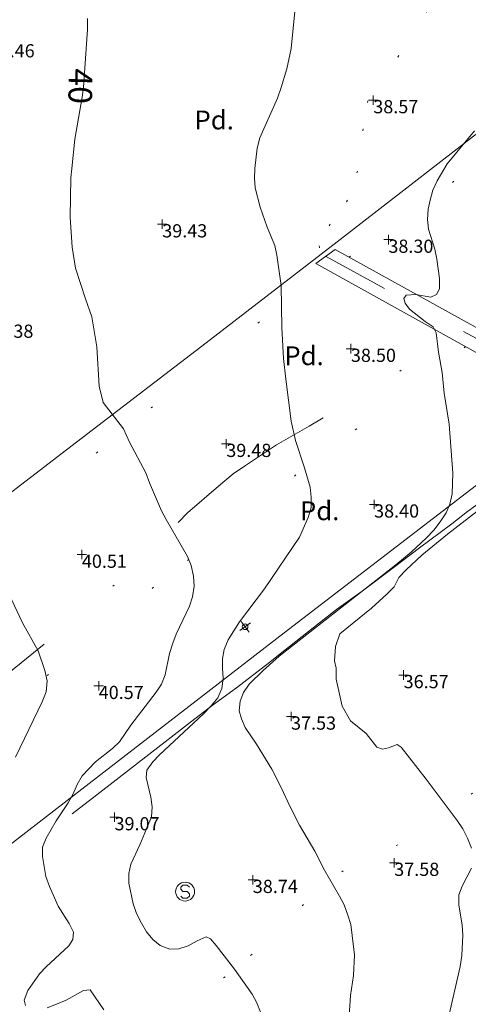
# Model space of a CAD drawing. Units: metres. Extents: x 549000 to 550002, y 4799000 to 4800001.
# Drawn here: x 549157 to 549180, y 4799701 to 4799753 of the extents above; entities that cross this region are included whole.
import ezdxf
from ezdxf.enums import TextEntityAlignment as Align

# ---------------------------------------------------------------- set-up
doc = ezdxf.new("R2010")
doc.units = ezdxf.units.M
doc.header["$MEASUREMENT"] = 0
for name, pattern in [('DGN Style 1', [7.143299, 0.011886, -7.131413]), ('DGN Style 3', [16.639964, 11.885689, -4.754276]), ('DGN Style 4', [19.028988, 9.508551, -4.754276, 0.011886, -4.754276]), ('DGN Style 5', [8.319982, 3.565707, -4.754276])]:
    doc.linetypes.add(name, pattern=pattern)
for name, color, linetype, lineweight in [('01-001', 34, 'Continuous', 13), ('01-002', 33, 'Continuous', 0), ('01-005', 6, 'Continuous', 0), ('01-010', 30, 'DGN Style 3', 13), ('01-014', 6, 'Continuous', 0), ('01-401', 34, 'Continuous', 13), ('01-405', 7, 'Continuous', 0), ('01-414', 7, 'Continuous', 0), ('03-002', 4, 'DGN Style 5', 13), ('04-401', 3, 'Continuous', 0), ('05-012', 62, 'DGN Style 1', 13), ('05-042', 254, 'DGN Style 4', 0), ('07-016', 133, 'Continuous', 0), ('07-023', 4, 'Continuous', 0), ('09+001', 252, 'Continuous', 0), ('09-001', 252, 'Continuous', 0)]:
    doc.layers.add(name, color=color, linetype=linetype, lineweight=lineweight)
doc.styles.add('Style-ITALICS', font='ITALICS.shx')

# ---------------------------------------------------------------- blocks, each defined once
blk = doc.blocks.new('01-005-01')
at = {"layer": '01-005', "color": 6, "linetype": 'Continuous', "lineweight": 0, "flags": 128}
for points in [[(-0.25, 0), (0.25, 0)], [(0, -0.25), (0, 0.25)]]:
    blk.add_lwpolyline(points, dxfattribs=at)
blk = doc.blocks.new('01-014-01')
at = {"layer": '01-014', "color": 6, "linetype": 'Continuous', "lineweight": 0, "flags": 128}
for points in [[(-0.25, 0), (0.25, 0)], [(0, -0.25), (0, 0.25)]]:
    blk.add_lwpolyline(points, dxfattribs=at)
blk = doc.blocks.new('09-002-01')
at = {"layer": '09-001', "color": 1, "linetype": 'Continuous', "lineweight": 0, "flags": 128}
blk.add_lwpolyline([(-0.228, -0.24), (-0.118, -0.35), (0.114, -0.35), (0.229, -0.24), (0.229, -0.124), (0.114, 0.003), (-0.118, 0.003), (-0.228, 0.124), (-0.228, 0.24), (-0.118, 0.35), (0.114, 0.35), (0.229, 0.24)], dxfattribs=at)
at = {"layer": '09-001', "color": 1, "linetype": 'Continuous', "lineweight": 0}
blk.add_circle((0, 0), 0.5, dxfattribs=at)
blk = doc.blocks.new('09+014+01')
at = {"layer": '09+001', "color": 5, "linetype": 'Continuous', "lineweight": 0}
for p, q in [((-0.35, 0), (0.35, 0)), ((0, 0.35), (0, -0.35))]:
    blk.add_line(p, q, dxfattribs=at)
blk.add_circle((0, 0), 0.15, dxfattribs=at)

msp = doc.modelspace()

# ---------------------------------------------------------------- linework, layer by layer
at = {"layer": '01-001', "elevation": 40, "flags": 128}
for points in [[(549156.932, 4799700.852), (549156.863, 4799701.139), (549157.063, 4799701.652), (549157.678, 4799702.533), (549158.032, 4799702.899), (549159.22, 4799704.015), (549159.437, 4799704.357), (549159.472, 4799704.733), (549159.237, 4799705.199), (549158.663, 4799706.12), (549158.205, 4799707.152), (549158.011, 4799707.699), (549157.832, 4799708.752), (549157.832, 4799709.252), (549158.02, 4799709.72), (549158.549, 4799710.639), (549159.189, 4799711.599), (549159.449, 4799712.081), (549159.663, 4799712.574), (549159.932, 4799713.033), (549160.649, 4799713.774), (549161.537, 4799714.481), (549161.92, 4799714.839), (549162.52, 4799715.72), (549163.849, 4799717.457), (549164.132, 4799717.888), (549164.337, 4799718.388), (549164.563, 4799719.52), (549164.732, 4799720.057), (549164.92, 4799720.533), (549165.62, 4799722.015), (549165.778, 4799722.52), (549165.878, 4799723.081), (549165.837, 4799723.62), (549165.711, 4799724.174), (549165.52, 4799724.652), (549164.378, 4799726.615), (549164.137, 4799727.081), (549163.511, 4799728.557), (549163.311, 4799729.099), (549162.449, 4799730.715), (549162.132, 4799731.433), (549161.049, 4799732.815), (549160.832, 4799733.681), (549160.711, 4799735.781), (549160.449, 4799737.357), (549160.105, 4799738.315), (549159.578, 4799739.952), (549159.406, 4799741.057), (549159.305, 4799742.657), (549159.337, 4799744.736), (549159.378, 4799745.236), (549159.549, 4799746.781), (549159.937, 4799749.015), (549160.005, 4799749.515), (549160.211, 4799752.599), (549160.211, 4799753.181)], [(549161.078, 4799700.62), (549160.363, 4799701.674), (549160.005, 4799701.652), (549159.078, 4799701.139), (549158.578, 4799700.915), (549158.078, 4799700.733)]]:
    msp.add_lwpolyline(points, dxfattribs=at)
at = {"layer": '01-002', "flags": 128}
for points, elevation in [([(549171.22, 4799753.733), (549171.005, 4799751.588), (549170.778, 4799750.52), (549170.489, 4799749.52), (549170.278, 4799748.957), (549169.349, 4799746.857), (549169.205, 4799746.315), (549169.078, 4799745.233), (549169.063, 4799744.72), (549169.105, 4799744.199), (549169.363, 4799743.174), (549169.732, 4799742.115), (549170.137, 4799741.152), (549170.249, 4799740.639), (549170.478, 4799739.02), (549170.511, 4799736.799), (549170.611, 4799735.157), (549170.72, 4799734.052), (549171.005, 4799731.839), (549171.232, 4799730.799), (549171.72, 4799729.352), (549172.011, 4799728.333), (549172.078, 4799727.799), (549172.063, 4799727.252), (549171.906, 4799726.733), (549171.449, 4799725.688), (549169.589, 4799722.939), (549168.278, 4799721.188), (549167.672, 4799720.233), (549167.463, 4799719.733), (549167.363, 4799719.233), (549167.363, 4799718.715), (549167.405, 4799718.199), (549167.332, 4799717.657), (549167.12, 4799717.157), (549166.772, 4799716.733), (549166.372, 4799716.32), (549164.037, 4799714.139), (549163.678, 4799713.774), (549163.363, 4799713.32), (549163.332, 4799712.933), (549163.578, 4799711.899), (549163.649, 4799711.381), (549163.605, 4799710.852), (549162.989, 4799709.374), (549162.52, 4799708.352), (549162.405, 4799707.857), (549162.406, 4799707.339), (549162.632, 4799706.236), (549162.811, 4799705.736), (549163.072, 4799705.215), (549163.337, 4799704.757), (549163.672, 4799704.357), (549164.072, 4799704.039), (549164.572, 4799703.839), (549165.049, 4799703.852), (549165.549, 4799704.02), (549166.037, 4799704.288), (549166.511, 4799704.488), (549166.737, 4799704.381), (549167.037, 4799704.039), (549168.005, 4799702.781), (549168.937, 4799701.457), (549169.189, 4799700.999), (549169.378, 4799700.499)], 39), ([(549180.72, 4799747.22), (549179.272, 4799745.481), (549178.749, 4799744.581), (549178.52, 4799744.081), (549178.372, 4799743.557), (549178.263, 4799743.074), (549178.232, 4799742.52), (549178.289, 4799742.015), (549178.62, 4799740.957), (549178.737, 4799740.42), (549178.863, 4799739.399), (549178.872, 4799738.857), (549178.711, 4799738.557), (549178.42, 4799738.415), (549177.611, 4799738.557), (549177.105, 4799738.52), (549176.989, 4799738.339), (549177.049, 4799738.081), (549177.289, 4799737.774), (549178.111, 4799737.12), (549178.532, 4799736.839), (549178.689, 4799736.52), (549178.82, 4799735.488), (549179.005, 4799734.415), (549179.111, 4799733.32), (549179.389, 4799731.674), (549179.572, 4799729.074), (549179.537, 4799727.974), (549179.42, 4799727.433), (549179.22, 4799726.974), (549178.906, 4799726.499), (549178.563, 4799726.052), (549178.189, 4799725.652), (549177.378, 4799724.888), (549176.549, 4799724.215), (549170.378, 4799719.374), (549169.52, 4799718.62), (549168.778, 4799717.881), (549168.489, 4799717.452), (549168.311, 4799716.981), (549168.263, 4799716.481), (549168.372, 4799716.057), (549168.572, 4799715.599), (549169.172, 4799714.715), (549169.989, 4799713.374), (549170.489, 4799712.415), (549170.949, 4799711.388), (549171.449, 4799710.415), (549172.263, 4799709.033), (549172.778, 4799708.02), (549173.572, 4799706.652), (549173.811, 4799706.181), (549174.02, 4799705.639), (549174.172, 4799705.152), (549174.372, 4799703.539), (549174.311, 4799702.439), (549174.163, 4799701.374), (549174.078, 4799700.281)], 38), ([(549182.405, 4799728.252), (549179.289, 4799725.833), (549177.937, 4799724.733), (549177.105, 4799723.952), (549176.72, 4799723.539), (549176.478, 4799723.052), (549176.078, 4799722.657), (549175.263, 4799721.92), (549173.589, 4799720.552), (549173.363, 4799719.888), (549173.311, 4799719.12), (549173.389, 4799718.736), (549173.389, 4799718.157), (549173.505, 4799717.674), (549173.705, 4799716.72), (549174.163, 4799715.939), (549174.989, 4799715.274), (549175.549, 4799714.552), (549175.849, 4799714.439), (549176.163, 4799714.515), (549176.637, 4799714.681), (549176.832, 4799714.539), (549178.172, 4799712.852), (549179.811, 4799710.657), (549180.111, 4799710.215), (549180.363, 4799709.715), (549180.563, 4799709.199)], 37), ([(549156.405, 4799714.015), (549157.82, 4799716.957), (549158.032, 4799717.488), (549158.072, 4799718.057), (549157.963, 4799718.615), (549157.605, 4799719.652), (549156.778, 4799721.139), (549156.063, 4799722.639)], 41), ([(549180.563, 4799708.139), (549180.078, 4799707.181), (549179.905, 4799706.715), (549179.905, 4799706.181), (549180.078, 4799705.115), (549180.111, 4799704.574), (549180.049, 4799703.499), (549179.963, 4799702.92), (549179.349, 4799700.215)], 37)]:
    msp.add_lwpolyline(points, dxfattribs=dict(at, elevation=elevation))
at = {"layer": '01-010'}
msp.add_polyline3d([(549159.406, 4799711.015, 39.857), (549160.705, 4799712.015, 39.743), (549165.511, 4799715.757, 39), (549166.82, 4799716.752, 38.805), (549168.12, 4799717.699, 38.643), (549169.872, 4799719.057, 38.572), (549170.337, 4799719.433, 38.5), (549172.52, 4799721.139, 38.357), (549173.406, 4799721.839, 38.257), (549174.772, 4799722.82, 38.172), (549176.489, 4799724.115, 37.966), (549177.811, 4799725.115, 37.926), (549179.532, 4799726.388, 37.731), (549180.363, 4799727.039, 37.672), (549181.237, 4799727.674, 37.672)], dxfattribs=at)
at = {"layer": '03-002'}
msp.add_polyline3d([(549172.832, 4799740.574, 38.557), (549184.789, 4799734.052, 37.357), (549187.263, 4799732.588, 37.031), (549187.772, 4799732.215, 37.026)], dxfattribs=at)
at = {"layer": '05-012'}
for points in [[(549193.344, 4799785.499, 38.769), (549190.621, 4799777.328, 38.784), (549188.854, 4799772.902, 38.855), (549186.87, 4799768.387, 38.726), (549184.517, 4799764.598, 38.671), (549182.165, 4799761.006, 38.812), (549180.246, 4799757.655, 38.773), (549178.22, 4799753.597, 38.961), (549176.714, 4799751.212, 38.787), (549175.076, 4799748.824, 38.78), (549174.823, 4799747.332, 38.824), (549174.529, 4799745.086, 38.799), (549173.997, 4799743.546, 38.801), (549173.071, 4799742.28, 38.936), (549172.492, 4799741.123, 39.026), (549172.684, 4799740.464, 38.712)], [(549174.08, 4799740.528, 38.884), (549179.554, 4799744.493, 38.077), (549184.782, 4799748.503, 37.635), (549188.511, 4799751.633, 37.255)], [(549222.905, 4799746.902, 29.009), (549217.776, 4799745.244, 29.722), (549215.31, 4799743.997, 29.883), (549212.227, 4799741.863, 30.367), (549210.325, 4799740.079, 30.878), (549209.189, 4799738.966, 31.15), (549207.015, 4799736.326, 31.314), (549204.637, 4799733.575, 32.029), (549200.698, 4799728.798, 32.918), (549199.207, 4799726.939, 33.15), (549197.004, 4799724.973, 33.485), (549194.285, 4799722.653, 34.35), (549191.56, 4799720.346, 34.749), (549189.204, 4799718.969, 35.143), (549186.466, 4799716.924, 35.773), (549184.737, 4799715.461, 36.142), (549180.624, 4799712.112, 36.894), (549176.672, 4799709.376, 37.754), (549173.77, 4799707.997, 38.129), (549171.657, 4799706.207, 38.514), (549168.938, 4799703.567, 39.146), (549167.506, 4799702.369, 39.388), (549163.45, 4799699.995, 39.851)], [(549070.538, 4799661.011, 53.091), (549073.508, 4799662.44, 52.779), (549077.32, 4799664.118, 51.972), (549089.399, 4799672.221, 50.444), (549099.634, 4799679.497, 48.782), (549106.695, 4799685.685, 47.687), (549112.542, 4799691.216, 46.804), (549122.18, 4799699.717, 45.767), (549127.571, 4799704.176, 45.34), (549140.489, 4799713.424, 43.895), (549146.373, 4799717.759, 42.93), (549155.102, 4799725.539, 41.712), (549163.585, 4799732.537, 40.044), (549172.864, 4799739.897, 39.022)], [(549180.257, 4799735.788, 38.061), (549171.263, 4799728.983, 39.143), (549163.721, 4799723.027, 40.465), (549154.907, 4799715.711, 41.792), (549148.235, 4799710.195, 42.905), (549141.014, 4799704.173, 43.906), (549135.699, 4799700.011, 44.466), (549128.502, 4799695.252, 45.229), (549121.575, 4799689.874, 45.838), (549117.776, 4799686.345, 46.24), (549111.486, 4799680.385, 46.983), (549106.684, 4799675.927, 48.136), (549101.564, 4799672.077, 48.849), (549095.562, 4799668.034, 49.634), (549090.476, 4799664.631, 50.213), (549083.804, 4799659.962, 51.264), (549078.569, 4799656.105, 51.963), (549073.21, 4799651.091, 52.503), (549067.682, 4799645.921, 53.006), (549062.679, 4799641.756, 53.218), (549060.034, 4799639.46, 53.697)]]:
    msp.add_polyline3d(points, dxfattribs=at)
at = {"layer": '05-042', "flags": 128}
msp.add_lwpolyline([(549060.821, 4799643.217), (549062.287, 4799643.762), (549064.99, 4799645.334), (549067.462, 4799647.221), (549071.233, 4799651.161), (549073.495, 4799653.131), (549084.976, 4799661.893), (549089.962, 4799668.139), (549092.614, 4799670.554), (549095.388, 4799672.902), (549098.845, 4799675.464), (549101.912, 4799677.837), (549107.352, 4799682.163), (549110.808, 4799684.766), (549118.861, 4799690.826), (549122.959, 4799693.738), (549123.981, 4799694.522), (549128.566, 4799697.945), (549130.894, 4799699.656), (549133.127, 4799701.201), (549135.659, 4799702.995), (549138.629, 4799705.205), (549143.107, 4799708.64), (549147.596, 4799712.038), (549150.697, 4799714.332), (549153.239, 4799716.233), (549157.551, 4799719.715), (549159.998, 4799721.759), (549162.017, 4799723.471), (549163.062, 4799724.445), (549164.048, 4799725.479), (549165.521, 4799726.977), (549167.16, 4799728.379), (549167.944, 4799729.044), (549168.598, 4799729.484), (549170.237, 4799730.577), (549171.971, 4799731.575), (549173.657, 4799732.574), (549175.582, 4799733.738), (549177.197, 4799734.76), (549178.682, 4799735.652), (549180.867, 4799736.959), (549183.932, 4799738.979), (549185.476, 4799740.144), (549187.353, 4799741.594), (549188.659, 4799742.663), (549192.283, 4799746.312), (549193.943, 4799747.754), (549197.026, 4799749.63), (549200.339, 4799751.3)], dxfattribs=at)
at = {"layer": '07-016'}
msp.add_polyline3d([(549172.32, 4799740.199, 38.799), (549187.405, 4799731.815, 37.266), (549188.149, 4799732.615, 37.266), (549186.032, 4799733.915, 37.266), (549173.337, 4799740.939, 38.557), (549172.32, 4799740.199, 38.799)], dxfattribs=at)
at = {"layer": '07-023'}
for points in [[(549220.963, 4799753.099, 31.666), (549214.163, 4799751.015, 32.783), (549206.972, 4799748.574, 33.826), (549202.137, 4799745.236, 35.183), (549198.32, 4799742.02, 36.066), (549196.789, 4799740.581, 36.643), (549192.505, 4799737.281, 37.183), (549187.572, 4799733.552, 37.772), (549182.505, 4799729.733, 38.205), (549170.632, 4799720.615, 39.299), (549159.52, 4799712.015, 40.472), (549149.505, 4799704.288, 42.557), (549138.132, 4799695.699, 44.757), (549125.689, 4799686.381, 45.566), (549113.363, 4799676.957, 47.343), (549108.811, 4799673.439, 48.257)], [(549185.932, 4799750.988, 38.026), (549181.063, 4799747.236, 38.643), (549173.449, 4799741.339, 39.383), (549166.505, 4799735.981, 40.257), (549159.105, 4799730.315, 41.583), (549153.363, 4799725.92, 42.143), (549147.672, 4799721.674, 43.266), (549142.649, 4799717.781, 44.231), (549137.905, 4799714.257, 44.866), (549129.437, 4799707.852, 45.672), (549122.605, 4799702.539, 46.266), (549114.149, 4799696.181, 47.031), (549113.349, 4799695.581, 46.831), (549094.111, 4799680.22, 50.057), (549085.789, 4799673.639, 51.157), (549079.189, 4799668.599, 51.872), (549074.232, 4799664.699, 52.699), (549073.62, 4799663.174, 52.943), (549072.711, 4799661.699, 53.083), (549071.732, 4799659.799, 53.126), (549070.478, 4799657.674, 53.157), (549067.337, 4799651.515, 53.514), (549063.037, 4799643.033, 53.643)]]:
    msp.add_polyline3d(points, dxfattribs=at)

# ---------------------------------------------------------------- block references
at = {"layer": '01-005', "color": 6, "linetype": 'Continuous', "lineweight": 0}
for p in [(549175.363, 4799748.857, 38.572), (549167.572, 4799730.633, 39.483), (549168.978, 4799707.515, 38.743)]:
    msp.add_blockref('01-005-01', p, dxfattribs=at)
at = {"layer": '01-014', "color": 6, "linetype": 'Continuous', "lineweight": 0}
for p in [(549164.178, 4799742.274, 39.426), (549176.163, 4799741.457, 38.299), (549174.178, 4799735.674, 38.5), (549175.405, 4799727.42, 38.405), (549159.92, 4799724.757, 40.514), (549176.972, 4799718.374, 36.566), (549160.811, 4799717.799, 40.572), (549171.005, 4799716.174, 37.531), (549161.649, 4799710.839, 39.072), (549176.472, 4799708.42, 37.583)]:
    msp.add_blockref('01-014-01', p, dxfattribs=at)
at = {"layer": '09+001', "color": 5, "linetype": 'Continuous', "lineweight": 0, "rotation": 35.95}
msp.add_blockref('09+014+01', (549168.572, 4799720.933, 38.743), dxfattribs=at)
at = {"layer": '09-001', "color": 1, "linetype": 'Continuous', "lineweight": 0}
msp.add_blockref('09-002-01', (549165.389, 4799706.888, 39.499), dxfattribs=at)

# ---------------------------------------------------------------- texts
at = {"layer": '01-401', "color": 34, "linetype": 'Continuous', "lineweight": 13, "style": 'Style-ITALICS'}
msp.add_text('40', height=1.25, rotation=268.8, dxfattribs=at).set_placement((549159.239, 4799750.553, 40))
at = {"layer": '01-405', "color": 7, "linetype": 'Continuous', "lineweight": 0, "style": 'Style-ITALICS'}
for s, p in [('40.46', (549155.032, 4799751.82, 40.457)), ('38.57', (549175.363, 4799748.857, 38.572)), ('39.48', (549167.572, 4799730.633, 39.483)), ('38.74', (549168.978, 4799707.515, 38.743))]:
    msp.add_text(s, height=0.7, dxfattribs=at).set_placement(p, align=Align.TOP_LEFT)
at = {"layer": '01-414', "color": 7, "linetype": 'Continuous', "lineweight": 0, "style": 'Style-ITALICS'}
for s, p in [('39.43', (549164.178, 4799742.274, 39.426)), ('38.30', (549176.163, 4799741.457, 38.299)), ('40.38', (549154.963, 4799736.952, 40.383)), ('38.50', (549174.178, 4799735.674, 38.5)), ('38.40', (549175.405, 4799727.42, 38.405)), ('40.51', (549159.92, 4799724.757, 40.514)), ('36.57', (549176.972, 4799718.374, 36.566)), ('40.57', (549160.811, 4799717.799, 40.572)), ('37.53', (549171.005, 4799716.174, 37.531)), ('39.07', (549161.649, 4799710.839, 39.072)), ('37.58', (549176.472, 4799708.42, 37.583))]:
    msp.add_text(s, height=0.7, dxfattribs=at).set_placement(p, align=Align.TOP_LEFT)
at = {"layer": '04-401', "color": 3, "linetype": 'Continuous', "lineweight": 0, "style": 'Style-ITALICS'}
for p in [(549166.932, 4799747.801, 39.05), (549171.692, 4799735.301, 38.93), (549172.522, 4799727.081, 38.69)]:
    msp.add_text('Pd.', height=1, dxfattribs=at).set_placement(p, align=Align.MIDDLE_CENTER)

doc.saveas('drawing.dxf')
